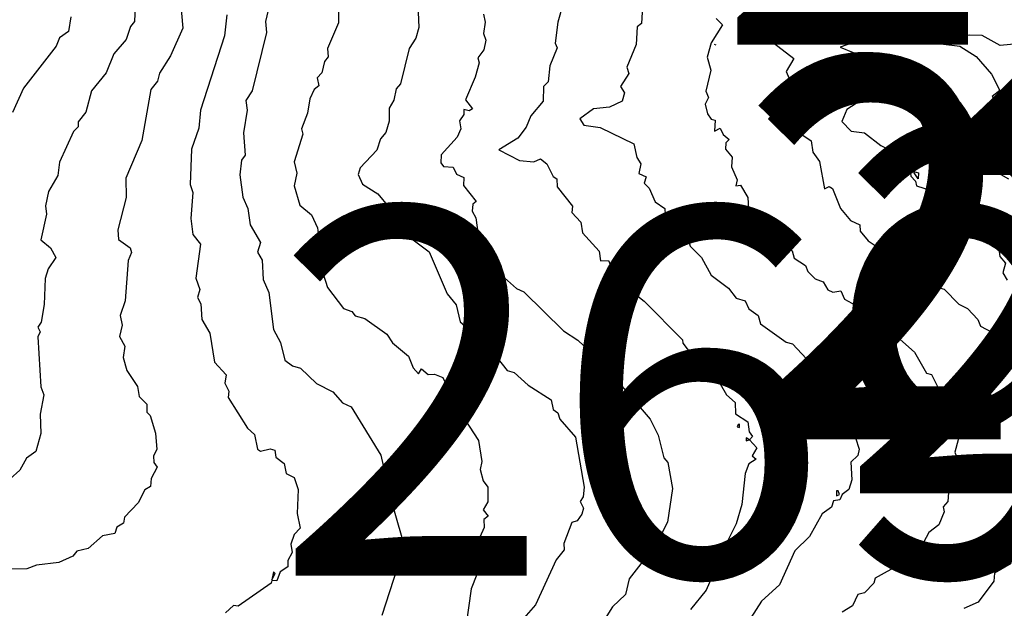
# Model space of a CAD drawing. Extents: x 526428 to 528708, y 3536777 to 3539142.
# Drawn here: x 527574 to 527698, y 3537452 to 3537526 of the extents above; entities that cross this region are included whole.
import ezdxf

# ---------------------------------------------------------------- set-up
doc = ezdxf.new("R2010")
doc.units = 0

# ---------------------------------------------------------------- blocks, each defined once
blk = doc.blocks.new('FEATURE')
at = {"layer": 'FeatureAttribs'}
blk.add_attdef('NAME', (0, 0), '', height=1, dxfattribs=at)

msp = doc.modelspace()

# ---------------------------------------------------------------- linework, layer by layer
at = {"layer": 'Contours'}
for points in [[(527588.93, 3537532.69, 271), (527588.64, 3537525.76, 271), (527588.12, 3537525.15, 271), (527587.59, 3537523.52, 271), (527586.04, 3537521.68, 271), (527585.05, 3537519.29, 271), (527583.22, 3537517.02, 271), (527582.49, 3537514.33, 271), (527581.51, 3537513.11, 271), (527581.52, 3537512.5, 271), (527580.94, 3537511.88, 271), (527579.18, 3537508.01, 271), (527578.97, 3537506.35, 271), (527577.79, 3537504.34, 271), (527577.41, 3537502.5, 271), (527577.54, 3537501.48, 271), (527576.83, 3537498.22, 271), (527578.03, 3537497.21, 271), (527578.72, 3537495.99, 271), (527577.72, 3537494.56, 271), (527577.38, 3537493.36, 271), (527577.24, 3537490.07, 271), (527576.84, 3537487.83, 271), (527576.43, 3537487.22, 271), (527576.72, 3537486.61, 271), (527576.43, 3537486, 271), (527576.83, 3537479.68, 271), (527577.21, 3537478.66, 271), (527576.71, 3537476.22, 271), (527576.83, 3537473.77, 271), (527576.18, 3537471.53, 271), (527574.99, 3537470.68, 271), (527574.18, 3537469.14, 271), (527572.96, 3537468.07, 271)], [(527594.25, 3537530.67, 270), (527594.76, 3537524.96, 270), (527593.19, 3537521.44, 270), (527591.78, 3537519.25, 270), (527591.54, 3537518.23, 270), (527590.69, 3537517.21, 270), (527589.55, 3537510.75, 270), (527587.54, 3537505.99, 270), (527587.58, 3537503.55, 270), (527586.52, 3537499.47, 270), (527586.61, 3537498.25, 270), (527588.09, 3537497.23, 270), (527588.25, 3537496.62, 270), (527587.83, 3537495.6, 270), (527587.45, 3537490.51, 270), (527586.84, 3537488.67, 270), (527587.08, 3537487.45, 270), (527586.75, 3537486.02, 270), (527587.42, 3537484.8, 270), (527587.19, 3537483.38, 270), (527587.69, 3537481.75, 270), (527589.04, 3537479.71, 270), (527589.23, 3537478.47, 270), (527590.18, 3537477.48, 270), (527590.18, 3537476.46, 270), (527590.63, 3537476.05, 270), (527591.29, 3537473.81, 270), (527591.48, 3537471.78, 270), (527591.06, 3537470.96, 270), (527591.07, 3537470.14, 270), (527591.52, 3537469.53, 270), (527590.75, 3537468.11, 270), (527590.67, 3537467.09, 270), (527589.94, 3537466.68, 270), (527589.12, 3537465.05, 270), (527587.38, 3537463.21, 270), (527587.24, 3537462.45, 270), (527586.43, 3537461.98, 270), (527586.17, 3537461.17, 270), (527584.59, 3537460.88, 270), (527582.77, 3537459.25, 270), (527581.34, 3537458.94, 270), (527580.87, 3537458.3, 270), (527579.1, 3537457.51, 270), (527576.25, 3537457.17, 270), (527575.03, 3537456.71, 270), (527572.38, 3537456.66, 270)], [(527614.36, 3537530.92, 267), (527614.38, 3537525.63, 267), (527613, 3537522.36, 267), (527613.08, 3537521.34, 267), (527612.61, 3537520.73, 267), (527612.3, 3537519.3, 267), (527611.7, 3537518.69, 267), (527611.92, 3537517.67, 267), (527611.34, 3537517.21, 267), (527610.77, 3537516.04, 267), (527610.48, 3537514.21, 267), (527609.72, 3537512.23, 267), (527609.88, 3537511.56, 267), (527608.79, 3537508.09, 267), (527609.13, 3537506.66, 267), (527608.79, 3537505.03, 267), (527609.5, 3537502.59, 267), (527610.99, 3537501.37, 267), (527611.74, 3537499.74, 267), (527612.11, 3537496.69, 267), (527611.92, 3537495.67, 267), (527612.99, 3537492.21, 267), (527615.02, 3537489.56, 267), (527616.1, 3537489.16, 267), (527616.51, 3537488.63, 267), (527617.73, 3537488.3, 267), (527620.49, 3537486.32, 267), (527621.21, 3537485.23, 267), (527623.25, 3537483.56, 267), (527623.83, 3537482.05, 267), (527624.48, 3537481.33, 267), (527624.88, 3537481.94, 267), (527625.7, 3537481.22, 267), (527626.51, 3537481.28, 267), (527627.57, 3537480.84, 267), (527628.46, 3537479.01, 267), (527629.36, 3537478.19, 267), (527630.36, 3537475.55, 267), (527632.06, 3537472.9, 267), (527632.51, 3537470.26, 267), (527632.27, 3537469.24, 267), (527632.67, 3537467.81, 267), (527633.27, 3537467, 267), (527633.26, 3537465.16, 267), (527632.67, 3537464.14, 267), (527633.29, 3537463.33, 267), (527632.74, 3537462.92, 267), (527632.78, 3537461.9, 267), (527632.26, 3537460.68, 267), (527632.4, 3537458.85, 267), (527631.82, 3537458.23, 267), (527631.87, 3537455.99, 267), (527631.15, 3537454.16, 267), (527630.53, 3537449.67, 267)], [(527624.39, 3537528.91, 266), (527624.52, 3537525.04, 266), (527624.16, 3537523.67, 266), (527623.3, 3537522.39, 266), (527622.23, 3537517.9, 266), (527621.68, 3537517.29, 266), (527621.38, 3537515.87, 266), (527620.79, 3537514.84, 266), (527620.8, 3537513.21, 266), (527620.39, 3537511.79, 266), (527619.71, 3537510.97, 266), (527619.25, 3537509.54, 266), (527617.14, 3537507.3, 266), (527616.86, 3537506.48, 266), (527617.43, 3537505.26, 266), (527619.38, 3537504.04, 266), (527620.75, 3537502.33, 266), (527622.76, 3537500.59, 266), (527623.82, 3537498.21, 266), (527625.86, 3537496.7, 266), (527628.12, 3537491.4, 266), (527629.27, 3537490.01, 266), (527629.76, 3537487.89, 266), (527630.61, 3537487.16, 266), (527632.01, 3537484.92, 266), (527633.64, 3537484.34, 266), (527635.68, 3537481.72, 266), (527636.59, 3537481.47, 266), (527638.34, 3537479.9, 266), (527641.23, 3537478.02, 266), (527641.49, 3537476.8, 266), (527642.09, 3537476.39, 266), (527642.35, 3537475.58, 266), (527644.31, 3537473.34, 266), (527645.42, 3537467.03, 266), (527645.31, 3537465.81, 266), (527644.92, 3537465.2, 266), (527645.34, 3537464.38, 266), (527645.1, 3537463.6, 266), (527644.54, 3537462.75, 266), (527643.85, 3537462.54, 266), (527642.86, 3537459.89, 266), (527642.87, 3537459.08, 266), (527641.9, 3537457.85, 266), (527639.26, 3537452.14, 266), (527637.8, 3537450.49, 266)], [(527642.72, 3537527.94, 264), (527642.08, 3537525.7, 264), (527641.74, 3537523.05, 264), (527641.99, 3537522.44, 264), (527641.1, 3537520.2, 264), (527640.89, 3537518.16, 264), (527640.27, 3537517.56, 264), (527640.25, 3537515.71, 264), (527638.7, 3537513.87, 264), (527638.09, 3537512.45, 264), (527637.03, 3537511.06, 264), (527634.65, 3537509.58, 264), (527637.24, 3537508.22, 264), (527639.07, 3537508.08, 264), (527639.89, 3537508.44, 264), (527640.71, 3537507.8, 264), (527641.52, 3537506.23, 264), (527641.97, 3537505.94, 264), (527642.01, 3537504.92, 264), (527643.94, 3537502.48, 264), (527643.86, 3537501.66, 264), (527644.99, 3537500.44, 264), (527645.21, 3537499.11, 264), (527647.29, 3537496.78, 264), (527647.46, 3537495.59, 264), (527648.48, 3537495.61, 264), (527649.22, 3537493.94, 264), (527650.32, 3537492.59, 264), (527653.01, 3537490.48, 264), (527657.82, 3537485.61, 264), (527657.86, 3537485.2, 264), (527661.15, 3537480.89, 264), (527662.58, 3537480.04, 264), (527663.4, 3537478.65, 264), (527664.46, 3537477.68, 264), (527664.53, 3537476.25, 264), (527666.07, 3537475.24, 264), (527666.26, 3537474.01, 264), (527666.68, 3537473.4, 264), (527666.28, 3537473, 264), (527667.2, 3537471.98, 264), (527666.63, 3537470.96, 264), (527667.15, 3537470.55, 264), (527666.22, 3537469.94, 264), (527665.74, 3537468.72, 264), (527665.34, 3537464.84, 264), (527664.62, 3537462.4, 264), (527663.58, 3537460.36, 264), (527663.42, 3537459.13, 264), (527662.64, 3537458.17, 264), (527660.8, 3537454.03, 264), (527658.83, 3537451.58, 264)], [(527674.68, 3537526.09, 261), (527671.83, 3537525.47, 261), (527668.77, 3537528.29, 261)], [(527580.6, 3537526.35, 272), (527580.3, 3537524.52, 272), (527579.16, 3537523.7, 272), (527578.76, 3537522.68, 272), (527574.62, 3537517.37, 272), (527573.24, 3537514.31, 272)], [(527600.31, 3537526.61, 269), (527600.02, 3537523.96, 269), (527596.99, 3537514.58, 269), (527596.75, 3537512.33, 269), (527595.84, 3537509.68, 269), (527595.67, 3537505.2, 269), (527596.02, 3537504.18, 269), (527595.76, 3537500.92, 269), (527596, 3537498.89, 269), (527596.98, 3537497.67, 269), (527596.37, 3537493.39, 269), (527596.88, 3537491.96, 269), (527596.58, 3537490.94, 269), (527597, 3537490.13, 269), (527597.15, 3537488.15, 269), (527598.17, 3537486.46, 269), (527598.75, 3537482.8, 269), (527600.2, 3537481.17, 269), (527600.03, 3537480.15, 269), (527600.56, 3537479.13, 269), (527600.46, 3537478.32, 269), (527602.9, 3537474.46, 269), (527603.79, 3537473.64, 269), (527604.18, 3537471.81, 269), (527604.53, 3537471.57, 269), (527605.76, 3537471.86, 269), (527606.37, 3537471.67, 269), (527606.48, 3537470.8, 269), (527607.54, 3537469.99, 269), (527607.8, 3537468.75, 269), (527608.82, 3537468.25, 269), (527609.32, 3537466.73, 269), (527609.17, 3537463.67, 269), (527609.56, 3537461.84, 269), (527608.81, 3537461.02, 269), (527608.38, 3537459.8, 269), (527608.55, 3537458.78, 269), (527607.99, 3537457.76, 269), (527607.99, 3537456.95, 269), (527607.02, 3537456.33, 269), (527606.62, 3537455.2, 269), (527606, 3537455.25, 269), (527605.91, 3537454.9, 269), (527601.73, 3537451.98, 269), (527601.12, 3537452.07, 269), (527600.11, 3537451.17, 269)], [(527605.51, 3537527.23, 268), (527605.2, 3537525.8, 268), (527605.31, 3537524.38, 268), (527603.49, 3537517.04, 268), (527602.69, 3537515.81, 268), (527602.88, 3537514.59, 268), (527602.41, 3537511.74, 268), (527602.6, 3537508.89, 268), (527602.15, 3537508.27, 268), (527601.94, 3537506.44, 268), (527602.32, 3537503.59, 268), (527602.94, 3537502.16, 268), (527603.26, 3537500.13, 268), (527604.53, 3537497.89, 268), (527604.19, 3537496.67, 268), (527604.76, 3537495.65, 268), (527604.88, 3537493.2, 268), (527605.6, 3537491.58, 268), (527606.18, 3537486.89, 268), (527607.07, 3537485.26, 268), (527607.63, 3537483.02, 268), (527608.58, 3537482.31, 268), (527609.6, 3537482.02, 268), (527611.64, 3537480.09, 268), (527613.68, 3537479.05, 268), (527614.91, 3537477.67, 268), (527615.98, 3537477.14, 268), (527619.76, 3537471.04, 268), (527620.02, 3537469.74, 268), (527621.23, 3537468.6, 268), (527620.85, 3537466.76, 268), (527621.04, 3537465.34, 268), (527622.4, 3537460.65, 268), (527622.14, 3537460.04, 268), (527622.36, 3537459.43, 268), (527621.76, 3537459.02, 268), (527621.8, 3537456.78, 268), (527619.87, 3537450.83, 268)], [(527632.69, 3537526.69, 265), (527632.9, 3537525.68, 265), (527632.69, 3537524.25, 265), (527633, 3537523.44, 265), (527632.74, 3537522.21, 265), (527632.01, 3537521.19, 265), (527632.16, 3537520.58, 265), (527631.67, 3537518.75, 265), (527630.45, 3537515.89, 265), (527631.31, 3537514.75, 265), (527630.91, 3537514.5, 265), (527630.24, 3537514.67, 265), (527630.22, 3537514.06, 265), (527629.69, 3537513.24, 265), (527629.85, 3537512.22, 265), (527629.36, 3537511.2, 265), (527627.36, 3537508.95, 265), (527627.3, 3537507.94, 265), (527627.67, 3537507.48, 265), (527628.89, 3537507.38, 265), (527629.3, 3537506.51, 265), (527630.23, 3537506.11, 265), (527630.17, 3537505.09, 265), (527631.78, 3537503.06, 265), (527631.35, 3537502.71, 265), (527631.29, 3537501.83, 265), (527631.72, 3537501.02, 265), (527632.06, 3537498.58, 265), (527634.6, 3537494.1, 265), (527636.87, 3537492.07, 265), (527637.79, 3537491.66, 265), (527642.8, 3537486.73, 265), (527644.63, 3537485.57, 265), (527647.61, 3537482.73, 265), (527653.75, 3537475.61, 265), (527654.75, 3537473.58, 265), (527655.46, 3537470.73, 265), (527655.96, 3537470.12, 265), (527656.56, 3537466.86, 265), (527655.94, 3537462.58, 265), (527654.49, 3537459.81, 265), (527651.11, 3537455.43, 265), (527650.63, 3537453.46, 265), (527649.01, 3537451.91, 265), (527646.17, 3537447.39, 265)], [(527652.72, 3537526.95, 263), (527652.64, 3537525.53, 263), (527652.11, 3537525.12, 263), (527651.96, 3537522.88, 263), (527650.81, 3537520.02, 263), (527651.05, 3537519.21, 263), (527650, 3537517.57, 263), (527650.52, 3537516.76, 263), (527650.21, 3537515.74, 263), (527648.63, 3537514.97, 263), (527646.6, 3537514.77, 263), (527644.87, 3537513.48, 263), (527645.38, 3537512.7, 263), (527647.42, 3537512.42, 263), (527651.7, 3537510.33, 263), (527652.05, 3537508.61, 263), (527652.55, 3537507.8, 263), (527652.33, 3537506.58, 263), (527653.26, 3537506.17, 263), (527652.97, 3537505.36, 263), (527653.64, 3537504.75, 263), (527654.37, 3537503.02, 263), (527655.59, 3537502.18, 263), (527655.69, 3537500.68, 263), (527657.38, 3537499.46, 263), (527657.62, 3537498.85, 263), (527658.46, 3537498.58, 263), (527658.81, 3537497.43, 263), (527660.25, 3537496, 263), (527661.43, 3537493.77, 263), (527663.65, 3537492.14, 263), (527664.59, 3537490.85, 263), (527665.75, 3537490.52, 263), (527666.19, 3537489.5, 263), (527667.39, 3537488.69, 263), (527667.66, 3537487.61, 263), (527670.92, 3537485.31, 263), (527671.74, 3537485.09, 263), (527674.08, 3537482.59, 263), (527674.42, 3537481.58, 263), (527675.62, 3537480.93, 263), (527676.29, 3537479.75, 263), (527677, 3537479.34, 263), (527677.46, 3537478.07, 263), (527678.75, 3537476.29, 263), (527679.23, 3537473.64, 263), (527679.68, 3537473.24, 263), (527680.12, 3537471.81, 263), (527679.95, 3537471, 263), (527679.07, 3537470.18, 263), (527679.21, 3537467.94, 263), (527678.83, 3537466.71, 263), (527678, 3537466.1, 263), (527677.7, 3537465.42, 263), (527676.89, 3537465.29, 263), (527676.64, 3537464.47, 263), (527675.47, 3537463.65, 263), (527673.87, 3537460.79, 263), (527672.01, 3537458.96, 263), (527670.06, 3537454.67, 263), (527667.82, 3537452.63, 263), (527663.78, 3537446.3, 263)], [(527667.84, 3537527.2, 261), (527668.23, 3537524.75, 261), (527668.76, 3537523.53, 261), (527671.9, 3537521.1, 261), (527670.9, 3537519.46, 261), (527671.71, 3537517.63, 261), (527671.25, 3537516.61, 261), (527671.3, 3537515.39, 261), (527670.91, 3537514.17, 261), (527671.66, 3537512.45, 261), (527672.48, 3537512.26, 261), (527672.9, 3537511.52, 261), (527674.06, 3537510.71, 261), (527674.28, 3537509.28, 261), (527675.14, 3537508.12, 261), (527675.76, 3537504.68, 261), (527676.37, 3537504.97, 261), (527676.78, 3537504.71, 261), (527677.77, 3537502.16, 261), (527679.03, 3537500.66, 261), (527680.21, 3537500.13, 261), (527680.26, 3537499.32, 261), (527681.29, 3537498.1, 261), (527682.3, 3537497.44, 261), (527682.91, 3537497.43, 261), (527683.32, 3537496.91, 261), (527685.09, 3537496.48, 261), (527686.3, 3537495.05, 261), (527688.01, 3537494.27, 261), (527689.24, 3537492.98, 261), (527689.85, 3537492.89, 261), (527690.1, 3537492.21, 261), (527690.87, 3537491.98, 261), (527692.71, 3537490.11, 261), (527693.81, 3537489.57, 261), (527695.13, 3537488.15, 261), (527695.45, 3537487.34, 261), (527696.99, 3537486.53, 261), (527698.63, 3537484.79, 261)], [(527689.76, 3537527.21, 260), (527688.33, 3537525.42, 260), (527685.08, 3537523.85, 260), (527682.43, 3537524.18, 260), (527677.72, 3537522.54, 260), (527679.38, 3537521.85, 260), (527680.2, 3537520.36, 260), (527680.81, 3537519.93, 260), (527682.85, 3537519.72, 260), (527684.28, 3537519.19, 260), (527684.69, 3537518.62, 260), (527684.89, 3537519.58, 260), (527685.91, 3537519.45, 260), (527686.18, 3537518.89, 260), (527684.8, 3537517.06, 260), (527684.41, 3537517.05, 260), (527684.65, 3537517.67, 260), (527684.1, 3537517.66, 260), (527683.67, 3537517.15, 260), (527681.64, 3537516.65, 260), (527678.59, 3537514.66, 260), (527677.94, 3537513.17, 260), (527679.12, 3537511.95, 260), (527680.83, 3537511.72, 260), (527682.88, 3537510.15, 260), (527685.53, 3537508.78, 260), (527686.55, 3537507.48, 260), (527686.65, 3537506.26, 260), (527687.27, 3537505.65, 260), (527687.37, 3537505.05, 260), (527689.21, 3537504.46, 260), (527689.82, 3537504.59, 260), (527690.34, 3537503.83, 260), (527690.03, 3537502.76, 260), (527691.25, 3537502.49, 260), (527691.46, 3537501.73, 260), (527692.03, 3537501.18, 260), (527694.52, 3537499.95, 260), (527695.09, 3537498.34, 260), (527696.56, 3537498.21, 260), (527696.86, 3537497.53, 260), (527697.79, 3537497.03, 260), (527697.9, 3537496.11, 260), (527698.61, 3537495.29, 260), (527698.28, 3537494.07, 260), (527698.82, 3537493.12, 260)], [(527662.08, 3537526.16, 262), (527662.88, 3537525.35, 262), (527661.45, 3537523.08, 262), (527660.94, 3537521.27, 262), (527661.39, 3537519.64, 262), (527660.79, 3537516.99, 262), (527661.11, 3537516.18, 262), (527660.7, 3537515.36, 262), (527660.98, 3537514.14, 262), (527661.47, 3537513.44, 262), (527661.96, 3537513.33, 262), (527661.88, 3537511.92, 262), (527662.59, 3537512.31, 262), (527662.97, 3537511.5, 262), (527663.73, 3537510.89, 262), (527663.31, 3537510.48, 262), (527663.24, 3537509.66, 262), (527664.11, 3537508.65, 262), (527664.01, 3537507.42, 262), (527664.72, 3537505.8, 262), (527664.55, 3537505.05, 262), (527665.16, 3537505.11, 262), (527666.09, 3537503.56, 262), (527666.19, 3537501.43, 262), (527667.42, 3537499.65, 262), (527669.05, 3537498.03, 262), (527671.68, 3537496.85, 262), (527671.91, 3537495.92, 262), (527673.34, 3537494.99, 262), (527673.65, 3537494.21, 262), (527674.57, 3537493.3, 262), (527675.59, 3537492.93, 262), (527676.2, 3537491.92, 262), (527676.81, 3537491.64, 262), (527677.81, 3537491.77, 262), (527678.29, 3537490.75, 262), (527679.67, 3537489.99, 262), (527680.28, 3537489.02, 262), (527681.89, 3537488.12, 262), (527681.88, 3537487.3, 262), (527682.73, 3537487.39, 262), (527683.37, 3537486.69, 262), (527684.16, 3537486.66, 262), (527687.11, 3537484.05, 262), (527688.64, 3537481.41, 262), (527689.27, 3537481.21, 262), (527690.7, 3537478.36, 262), (527691.91, 3537476.73, 262), (527692.92, 3537474.09, 262), (527692.21, 3537471.44, 262), (527692.52, 3537470.62, 262), (527692.42, 3537468.79, 262), (527691.85, 3537468.18, 262), (527691.94, 3537466.95, 262), (527691.43, 3537466.34, 262), (527691.35, 3537465.21, 262), (527690.74, 3537464.51, 262), (527690.85, 3537463.89, 262), (527690.19, 3537462.26, 262), (527688.92, 3537461.28, 262), (527687.94, 3537459.4, 262), (527686.76, 3537458.79, 262), (527685.26, 3537457.26, 262), (527682.16, 3537455.52, 262), (527681.99, 3537454.91, 262), (527680.81, 3537453.68, 262), (527679.95, 3537453.47, 262), (527679.31, 3537452.05, 262), (527678.01, 3537451.23, 262)], [(527700.98, 3537523.06, 259), (527697.92, 3537522.75, 259), (527695.68, 3537524.01, 259), (527694.05, 3537524.06, 259), (527691.19, 3537523.52, 259), (527690.43, 3537522.98, 259), (527692.83, 3537522.67, 259), (527694.89, 3537521.36, 259), (527696.83, 3537519.13, 259), (527697.9, 3537517.09, 259), (527696.92, 3537516.3, 259), (527697.45, 3537515.66, 259), (527697.31, 3537515.05, 259), (527696.32, 3537514.64, 259), (527696.54, 3537513.42, 259), (527696.11, 3537513.52, 259), (527695.5, 3537512.6, 259), (527692.65, 3537511.79, 259), (527689.19, 3537512.33, 259), (527688.21, 3537511.97, 259), (527688.1, 3537511.56, 259), (527690.21, 3537510.11, 259), (527691.23, 3537509.89, 259), (527692.66, 3537508.62, 259), (527696.74, 3537507.17, 259), (527698.98, 3537505.92, 259)], [(527661.85, 3537522.9, 262), (527662.06, 3537522.85, 262)], [(527687.05, 3537506.87, 260), (527687.61, 3537506.67, 260), (527687.57, 3537505.94, 260), (527687.08, 3537506.67, 260), (527687.05, 3537506.87, 260)], [(527664.84, 3537474.9, 264), (527664.73, 3537474.62, 264), (527665.04, 3537474.55, 264), (527665.04, 3537474.95, 264), (527664.84, 3537474.9, 264)], [(527665.86, 3537473.22, 264), (527665.86, 3537472.87, 264), (527666.26, 3537473, 264), (527666.06, 3537473.12, 264), (527665.86, 3537473.22, 264)], [(527677.29, 3537466.54, 263), (527677.29, 3537465.92, 263), (527677.65, 3537466.1, 263), (527677.49, 3537466.53, 263), (527677.29, 3537466.54, 263)], [(527699.32, 3537457.36, 261), (527697.21, 3537456.17, 261), (527697.15, 3537455.15, 261), (527695.16, 3537452.5, 261), (527693.34, 3537451.68, 261)], [(527606.21, 3537456.33, 269), (527606, 3537455.32, 269), (527606.39, 3537456.13, 269), (527606.21, 3537456.33, 269)]]:
    msp.add_polyline3d(points, dxfattribs=at)

# ---------------------------------------------------------------- block references
at = {"layer": 'FeatureAttribs'}
ref = msp.add_blockref('FEATURE', (527661.95, 3537522.87), dxfattribs=at)
ref.add_attrib('NAME', '262', (527661.95, 3537522.87), dxfattribs={"height": 46.373})
ref = msp.add_blockref('FEATURE', (527687.33, 3537506.41), dxfattribs=at)
ref.add_attrib('NAME', '260', (527687.33, 3537506.41), dxfattribs={"height": 46.373})
ref = msp.add_blockref('FEATURE', (527664.89, 3537474.75), dxfattribs=at)
ref.add_attrib('NAME', '264', (527664.89, 3537474.75), dxfattribs={"height": 46.373})
ref = msp.add_blockref('FEATURE', (527666.06, 3537473.05), dxfattribs=at)
ref.add_attrib('NAME', '264', (527666.06, 3537473.05), dxfattribs={"height": 46.373})
ref = msp.add_blockref('FEATURE', (527677.47, 3537466.23), dxfattribs=at)
ref.add_attrib('NAME', '263', (527677.47, 3537466.23), dxfattribs={"height": 46.373})
ref = msp.add_blockref('FEATURE', (527606.2, 3537455.83), dxfattribs=at)
ref.add_attrib('NAME', '269', (527606.2, 3537455.83), dxfattribs={"height": 46.373})

doc.saveas('drawing.dxf')
